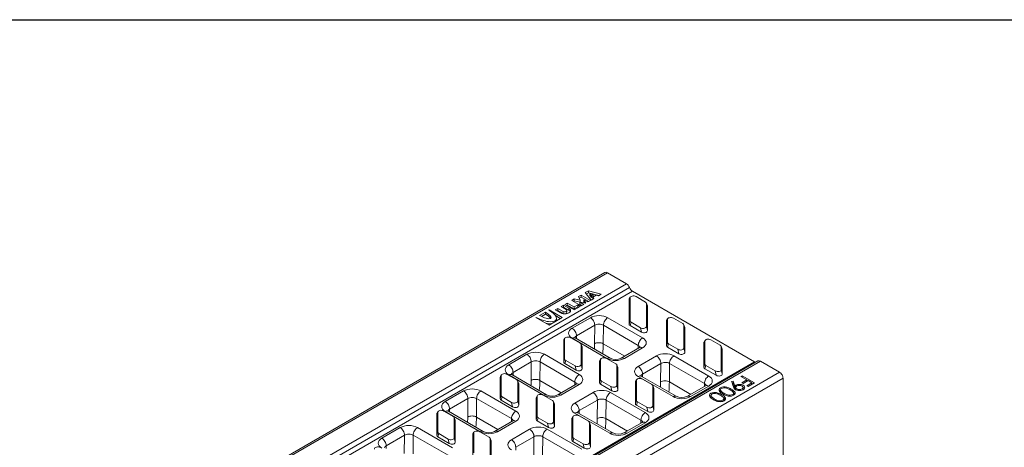
# Model space of a CAD drawing. Units: millimetres. Extents: x 0 to 3012, y 0 to 2083.
# Drawn here: x 449 to 1170, y 1770 to 2083 of the extents above; entities that cross this region are included whole.
import ezdxf

# ---------------------------------------------------------------- set-up
doc = ezdxf.new("R2010")
doc.units = ezdxf.units.MM
doc.layers.add('2017-09-29_KVF15', color=7, linetype='Continuous')

msp = doc.modelspace()

# ---------------------------------------------------------------- linework, layer by layer
at = {"ltscale": 25.4}
msp.add_line((0, 2082.98182), (3012.31217, 2082.98182), dxfattribs=at)
at = {"layer": '2017-09-29_KVF15', "color": 7, "linetype": 'Continuous', "lineweight": 15}
for p, q in [((877.38854, 1898.17121), (240.99243, 1530.74775)), ((242.79243, 1530.56944), (879.18854, 1897.9929)), ((879.18854, 1897.9929), (893.18925, 1889.90959)), ((256.79315, 1522.48613), (893.18925, 1889.90959)), ((258.99769, 1519.74364), (895.39379, 1887.1671)), ((261.20223, 1517.00115), (897.59833, 1884.42462)), ((859.96937, 1881.6793), (858.06019, 1880.57703)), ((859.96937, 1880.20961), (859.96937, 1881.6793)), ((866.84245, 1877.71113), (859.96937, 1881.6793)), ((863.02407, 1883.44294), (865.3151, 1884.76566)), ((867.41521, 1878.04181), (863.02407, 1883.44294)), ((863.83725, 1882.44273), (865.3151, 1883.29597)), ((865.3151, 1884.76566), (874.67012, 1882.23044)), ((865.3151, 1883.29597), (865.3151, 1884.76566)), ((865.3151, 1883.29597), (872.93771, 1881.23023)), ((868.86301, 1882.18451), (866.28438, 1882.88332)), ((866.28438, 1882.88332), (867.49476, 1881.39455)), ((866.28438, 1881.41363), (866.28438, 1882.88332)), ((866.28438, 1881.41363), (867.49476, 1879.92486)), ((867.49476, 1881.39455), (868.86301, 1882.18451)), ((867.49476, 1879.92486), (867.49476, 1881.39455)), ((867.49476, 1879.92486), (868.86301, 1880.71482)), ((870.9419, 1881.62113), (868.47056, 1880.1943)), ((868.86301, 1880.71482), (868.86301, 1882.18451)), ((872.76094, 1881.12817), (870.9419, 1881.62113)), ((874.67012, 1882.23044), (872.76094, 1881.12817)), ((897.59833, 1884.42462), (986.78517, 1832.93257)), ((847.17781, 1874.29409), (845.26862, 1873.19182)), ((847.17781, 1872.8244), (847.17781, 1874.29409)), ((850.99619, 1872.08955), (847.17781, 1874.29409)), ((849.85068, 1875.83727), (847.94149, 1874.735)), ((847.94149, 1874.735), (854.81456, 1870.76683)), ((849.85068, 1874.36758), (849.21428, 1874.00015)), ((849.85068, 1874.36758), (849.85068, 1875.83727)), ((854.81456, 1872.97137), (849.85068, 1875.83727)), ((854.81456, 1871.50167), (849.85068, 1874.36758)), ((855.00548, 1878.8134), (853.0963, 1877.71113)), ((853.0963, 1877.71113), (859.96937, 1873.74296)), ((855.00548, 1877.34371), (854.36909, 1876.97628)), ((857.48743, 1874.51454), (854.81456, 1872.97137)), ((855.00548, 1877.34371), (855.00548, 1878.8134)), ((859.39662, 1878.04181), (855.00548, 1878.8134)), ((859.39662, 1876.57212), (855.00548, 1877.34371)), ((857.48743, 1873.04485), (857.48743, 1874.51454)), ((859.39662, 1873.41227), (857.48743, 1874.51454)), ((858.06019, 1880.57703), (859.39662, 1878.04181)), ((859.96937, 1880.20961), (858.65415, 1879.45027)), ((859.01478, 1875.02894), (859.01478, 1876.49863)), ((861.87856, 1874.84523), (859.01478, 1876.49863)), ((859.01478, 1876.49863), (863.40591, 1875.72704)), ((860.60577, 1874.11038), (859.01478, 1875.02894)), ((859.39662, 1876.57212), (859.39662, 1878.04181)), ((865.56966, 1876.97628), (859.96937, 1880.20961)), ((859.96937, 1873.74296), (861.87856, 1874.84523)), ((862.06948, 1876.79257), (862.06948, 1878.26226)), ((863.40591, 1875.72704), (862.06948, 1878.26226)), ((862.06948, 1878.26226), (864.93326, 1876.60886)), ((862.55208, 1875.87707), (862.06948, 1876.79257)), ((864.93326, 1876.60886), (866.84245, 1877.71113)), ((869.3244, 1879.14408), (867.41521, 1878.04181)), ((868.47056, 1880.1943), (869.3244, 1879.14408)), ((868.47056, 1878.72461), (868.47056, 1880.1943)), ((868.47056, 1878.72461), (868.51122, 1878.67459)), ((895.75406, 1879.42643), (895.0306, 1878.23029)), ((895.0306, 1878.23029), (895.0306, 1860.44373)), ((895.9333, 1880.05733), (895.20984, 1878.86118)), ((895.75406, 1879.42643), (895.75406, 1862.82128)), ((907.04327, 1876.54376), (900.20619, 1880.49114)), ((908.47705, 1873.75206), (907.75359, 1875.78359)), ((907.80713, 1858.87389), (907.80713, 1875.47904)), ((908.5306, 1873.44752), (907.80713, 1875.47904)), ((829.61328, 1866.79865), (833.81349, 1869.22365)), ((830.93521, 1866.09218), (833.81349, 1867.75395)), ((833.81349, 1867.75395), (833.81349, 1869.22365)), ((836.48636, 1870.76683), (836.29544, 1870.6566)), ((836.48636, 1870.54521), (836.48636, 1870.76683)), ((846.0323, 1865.25547), (836.48636, 1870.76683)), ((842.9776, 1871.8691), (841.06841, 1870.76683)), ((841.06841, 1870.76683), (844.88679, 1868.56228)), ((844.75951, 1864.52063), (841.1276, 1866.61751)), ((842.9776, 1870.3994), (842.3412, 1870.03198)), ((842.9776, 1870.3994), (842.9776, 1871.8691)), ((846.79597, 1869.66456), (842.9776, 1871.8691)), ((846.79597, 1868.19486), (842.9776, 1870.3994)), ((845.26862, 1873.19182), (849.087, 1870.98728)), ((847.17781, 1872.8244), (846.54142, 1872.45697)), ((846.79597, 1868.19486), (846.79597, 1869.66456)), ((850.99619, 1870.61986), (847.17781, 1872.8244)), ((849.56149, 1868.85622), (849.56149, 1870.32592)), ((850.99619, 1870.61986), (850.99619, 1872.08955)), ((854.81456, 1870.76683), (859.39662, 1873.41227)), ((857.48743, 1873.04485), (854.81456, 1871.50167)), ((854.81456, 1871.50167), (854.81456, 1872.97137)), ((858.12382, 1872.67743), (857.48743, 1873.04485)), ((908.5306, 1855.66096), (908.5306, 1873.44752)), ((827.13133, 1865.3657), (826.94042, 1865.25547)), ((826.94042, 1865.25547), (836.48636, 1859.74412)), ((827.13133, 1865.14525), (827.13133, 1865.3657)), ((836.48636, 1859.74412), (846.0323, 1865.25547)), ((841.95917, 1862.99221), (841.95917, 1864.46191)), ((853.381, 1857.41195), (866.74531, 1865.12784)), ((869.92712, 1859.57812), (856.5628, 1851.86222)), ((869.804, 1846.07369), (869.92712, 1859.57812)), ((876.2916, 1859.61629), (876.16779, 1846.03532)), ((901.81375, 1844.88108), (876.2916, 1859.61629)), ((879.47359, 1865.12764), (904.99573, 1850.39243)), ((895.0306, 1860.44373), (895.75406, 1862.82128)), ((896.51793, 1861.75657), (895.79446, 1859.37901)), ((895.79446, 1859.37901), (904.07846, 1854.59624)), ((896.51793, 1861.75657), (903.355, 1857.80918)), ((923.11909, 1863.62722), (922.39563, 1862.43108)), ((922.39563, 1862.43108), (922.39563, 1844.64452)), ((923.29834, 1864.25812), (922.57487, 1863.06197)), ((923.11909, 1863.62722), (923.11909, 1847.02207)), ((934.4083, 1860.74455), (927.57123, 1864.69193)), ((935.84208, 1857.95285), (935.11862, 1859.98438)), ((935.17217, 1843.07468), (935.17217, 1859.67984)), ((935.89563, 1857.64831), (935.17217, 1859.67984)), ((904.07846, 1854.59624), (903.355, 1857.80918)), ((907.80713, 1858.87389), (908.5306, 1855.66096)), ((935.89563, 1839.86175), (935.89563, 1857.64831)), ((847.926, 1849.39759), (847.20253, 1848.20145)), ((847.20253, 1848.20145), (847.20253, 1832.61943)), ((848.10524, 1850.02849), (847.38178, 1848.83235)), ((847.926, 1849.39759), (847.926, 1834.99698)), ((859.21521, 1846.51492), (852.37813, 1850.46231)), ((878.90349, 1835.32807), (853.38135, 1850.06328)), ((881.15349, 1835.55095), (855.63135, 1850.28616)), ((856.5628, 1851.86222), (856.54363, 1849.75945)), ((860.64899, 1843.72322), (859.92552, 1845.75475)), ((859.97907, 1831.0496), (859.97907, 1845.45021)), ((860.70253, 1843.41868), (859.97907, 1845.45021)), ((891.85468, 1836.97849), (876.16779, 1846.03532)), ((901.83307, 1842.73951), (901.81375, 1844.88108)), ((922.39563, 1844.64452), (923.11909, 1847.02207)), ((923.88296, 1845.95736), (923.1595, 1843.57981)), ((923.88296, 1845.95736), (930.72003, 1842.00997)), ((950.48413, 1847.82801), (949.76066, 1846.63187)), ((949.76066, 1846.63187), (949.76066, 1828.84531)), ((950.66337, 1848.45891), (949.93991, 1847.26277)), ((950.48413, 1847.82801), (950.48413, 1831.22286)), ((961.77333, 1844.94534), (954.93626, 1848.89273)), ((806.97711, 1830.62066), (820.34143, 1838.33655)), ((833.0697, 1838.33635), (858.59184, 1823.60113)), ((860.70253, 1827.83666), (860.70253, 1843.41868)), ((902.74608, 1843.26664), (889.38176, 1835.55074)), ((904.99608, 1843.04376), (891.63176, 1835.32786)), ((923.1595, 1843.57981), (931.4435, 1838.79704)), ((931.4435, 1838.79704), (930.72003, 1842.00997)), ((935.17217, 1843.07468), (935.89563, 1839.86175)), ((963.20711, 1842.15364), (962.48365, 1844.18517)), ((963.26066, 1841.8491), (962.5372, 1843.88063)), ((962.5372, 1827.27548), (962.5372, 1843.88063)), ((963.26066, 1824.06254), (963.26066, 1841.8491)), ((350.38907, 1465.50911), (986.78517, 1832.93257)), ((989.39425, 1833.50468), (352.99815, 1466.08122)), ((354.79815, 1465.90291), (991.19425, 1833.32637)), ((823.52324, 1832.78682), (810.15892, 1825.07093)), ((823.40012, 1819.2824), (823.52324, 1832.78682)), ((829.88772, 1832.825), (829.7639, 1819.24402)), ((855.40986, 1818.08978), (829.88772, 1832.825)), ((847.20253, 1832.61943), (847.926, 1834.99698)), ((848.68986, 1833.93227), (847.9664, 1831.55472)), ((847.9664, 1831.55472), (856.2504, 1826.77195)), ((848.68986, 1833.93227), (855.52694, 1829.98488)), ((859.97907, 1831.0496), (860.70253, 1827.83666)), ((874.15392, 1834.2549), (873.43046, 1833.05875)), ((873.43046, 1833.05875), (873.43046, 1817.47673)), ((874.33316, 1834.88579), (873.6097, 1833.68965)), ((874.15392, 1834.2549), (874.15392, 1819.85429)), ((885.44313, 1831.37222), (878.60605, 1835.31961)), ((886.87691, 1828.58053), (886.15345, 1830.61205)), ((886.20699, 1815.9069), (886.20699, 1830.30751)), ((886.93046, 1828.27598), (886.20699, 1830.30751)), ((901.7471, 1829.48777), (915.11142, 1837.20366)), ((918.29322, 1831.65393), (904.92891, 1823.93804)), ((918.1701, 1818.14951), (918.29322, 1831.65393)), ((924.65771, 1831.69211), (924.53389, 1818.11114)), ((950.17985, 1816.95689), (924.65771, 1831.69211)), ((927.83969, 1837.20346), (953.36183, 1822.46824)), ((949.76066, 1828.84531), (950.48413, 1831.22286)), ((991.19425, 1833.32637), (1005.19496, 1825.24306)), ((368.79886, 1457.8196), (1005.19496, 1825.24306)), ((801.69924, 1823.23597), (800.97577, 1822.03983)), ((812.8092, 1819.7224), (805.97213, 1823.66979)), ((832.4996, 1808.53677), (806.97746, 1823.27199)), ((834.7496, 1808.75965), (809.22746, 1823.49487)), ((810.15892, 1825.07093), (810.13975, 1822.96816)), ((856.2504, 1826.77195), (855.52694, 1829.98488)), ((886.93046, 1812.69396), (886.93046, 1828.27598)), ((904.92891, 1823.93804), (904.90973, 1821.83527)), ((951.24799, 1830.15815), (950.52453, 1827.7806)), ((950.52453, 1827.7806), (958.80853, 1822.99783)), ((951.24799, 1830.15815), (958.08507, 1826.21076)), ((958.80853, 1822.99783), (958.08507, 1826.21076)), ((962.5372, 1827.27548), (963.26066, 1824.06254)), ((371.34445, 1453.41052), (1007.74055, 1820.83398)), ((801.51999, 1822.60508), (800.79653, 1821.40893)), ((800.79653, 1821.40893), (800.79653, 1805.82691)), ((801.51999, 1822.60508), (801.51999, 1808.20446)), ((814.24298, 1816.93071), (813.51952, 1818.96223)), ((813.57307, 1804.25708), (813.57307, 1818.65769)), ((814.29653, 1816.62616), (813.57307, 1818.65769)), ((814.29653, 1801.04414), (814.29653, 1816.62616)), ((845.4508, 1810.18719), (829.7639, 1819.24402)), ((856.34219, 1816.47534), (842.97787, 1808.75945)), ((858.59219, 1816.25246), (845.22787, 1808.53657)), ((855.42918, 1815.94822), (855.40986, 1818.08978)), ((873.43046, 1817.47673), (874.15392, 1819.85429)), ((874.91779, 1818.78957), (874.19432, 1816.41202)), ((874.19432, 1816.41202), (882.47832, 1811.62925)), ((874.91779, 1818.78957), (881.75486, 1814.84219)), ((886.20699, 1815.9069), (886.93046, 1812.69396)), ((900.38184, 1819.1122), (899.65838, 1817.91605)), ((899.65838, 1817.91605), (899.65838, 1802.33403)), ((900.56108, 1819.74309), (899.83762, 1818.54695)), ((900.38184, 1819.1122), (900.38184, 1804.71159)), ((927.26959, 1807.40388), (901.74745, 1822.1391)), ((929.51959, 1807.62676), (903.99745, 1822.36198)), ((911.67105, 1816.22952), (904.83398, 1820.17691)), ((940.22078, 1809.0543), (924.53389, 1818.11114)), ((950.19917, 1814.81533), (950.17985, 1816.95689)), ((970.05095, 1818.54732), (971.28036, 1818.69346)), ((970.53634, 1817.13532), (971.28036, 1817.22376)), ((971.28036, 1818.69346), (972.53386, 1815.13056)), ((971.28036, 1817.22376), (971.28036, 1818.69346)), ((971.28036, 1817.22376), (972.53386, 1813.66087)), ((976.83074, 1822.19024), (977.74677, 1822.71911)), ((981.27226, 1819.62593), (976.83074, 1822.19024)), ((977.5961, 1817.50351), (981.27226, 1819.62593)), ((978.48802, 1816.98856), (977.5961, 1817.50351)), ((977.74677, 1822.71911), (986.82264, 1817.47915)), ((977.74677, 1821.66138), (977.74677, 1822.71911)), ((982.16417, 1819.11098), (978.48802, 1816.98856)), ((981.27226, 1818.59603), (981.27226, 1819.62593)), ((981.27226, 1819.21397), (981.80741, 1818.905)), ((981.33855, 1815.34281), (985.0147, 1817.46523)), ((985.0147, 1817.46523), (982.16417, 1819.11098)), ((986.82264, 1817.47915), (982.23047, 1814.82786)), ((985.0147, 1816.43533), (985.0147, 1817.46523)), ((985.0147, 1817.05327), (985.54985, 1816.7443)), ((1007.74055, 1820.83398), (1007.74055, 1761.31138)), ((760.57323, 1803.82936), (773.93755, 1811.54526)), ((786.66582, 1811.54505), (812.18796, 1796.80984)), ((855.34322, 1802.69647), (868.70754, 1810.41237)), ((881.43581, 1810.41217), (906.95795, 1795.67695)), ((882.47832, 1811.62925), (881.75486, 1814.84219)), ((913.10483, 1813.43783), (912.38137, 1815.46936)), ((913.15838, 1813.13328), (912.43492, 1815.16481)), ((912.43492, 1800.7642), (912.43492, 1815.16481)), ((913.15838, 1797.55126), (913.15838, 1813.13328)), ((951.11218, 1815.34245), (937.74786, 1807.62656)), ((953.36218, 1815.11957), (939.99786, 1807.40368)), ((962.05934, 1812.3178), (962.05934, 1810.84811)), ((971.43984, 1808.50645), (971.43984, 1809.97615)), ((972.53386, 1813.66087), (972.53386, 1815.13056)), ((973.09422, 1814.09783), (973.09422, 1812.62813)), ((978.50018, 1812.59584), (978.50018, 1814.06554)), ((982.23047, 1814.82786), (981.33855, 1815.34281)), ((777.11936, 1805.99553), (763.75504, 1798.27964)), ((776.99623, 1792.49111), (777.11936, 1805.99553)), ((783.48384, 1806.0337), (783.36002, 1792.45273)), ((809.00598, 1791.29849), (783.48384, 1806.0337)), ((800.79653, 1805.82691), (801.51999, 1808.20446)), ((802.28386, 1807.13975), (801.5604, 1804.7622)), ((801.5604, 1804.7622), (809.8444, 1799.97943)), ((802.28386, 1807.13975), (809.12093, 1803.19237)), ((809.8444, 1799.97943), (809.12093, 1803.19237)), ((813.57307, 1804.25708), (814.29653, 1801.04414)), ((827.74792, 1807.46238), (827.02445, 1806.26623)), ((827.02445, 1806.26623), (827.02445, 1790.68421)), ((827.92716, 1808.09327), (827.2037, 1806.89713)), ((827.74792, 1807.46238), (827.74792, 1793.06177)), ((839.03712, 1804.5797), (832.20005, 1808.52709)), ((840.4709, 1801.78801), (839.74744, 1803.81954)), ((839.80099, 1789.11438), (839.80099, 1803.51499)), ((840.52445, 1801.48346), (839.80099, 1803.51499)), ((840.52445, 1785.90144), (840.52445, 1801.48346)), ((871.88934, 1804.86264), (858.52502, 1797.14675)), ((871.76622, 1791.35822), (871.88934, 1804.86264)), ((878.25383, 1804.90081), (878.13001, 1791.31984)), ((903.77597, 1790.1656), (878.25383, 1804.90081)), ((899.65838, 1802.33403), (900.38184, 1804.71159)), ((901.14571, 1803.64688), (900.42224, 1801.26932)), ((901.14571, 1803.64688), (907.98278, 1799.69949)), ((955.04452, 1808.26779), (955.04452, 1806.7981)), ((964.42502, 1804.45644), (964.42502, 1805.92614)), ((755.11399, 1795.81256), (754.39053, 1794.61641)), ((754.39053, 1794.61641), (754.39053, 1779.03439)), ((755.29323, 1796.44345), (754.56977, 1795.24731)), ((755.11399, 1795.81256), (755.11399, 1781.41195)), ((766.4032, 1792.92988), (759.56612, 1796.87727)), ((786.09572, 1781.74548), (760.57358, 1796.48069)), ((788.34572, 1781.96836), (762.82358, 1796.70357)), ((763.75504, 1798.27964), (763.73587, 1796.17686)), ((880.86571, 1780.61259), (855.34357, 1795.3478)), ((883.11571, 1780.83547), (857.59357, 1795.57068)), ((858.52502, 1797.14675), (858.50585, 1795.04397)), ((900.42224, 1801.26932), (908.70624, 1796.48655)), ((908.70624, 1796.48655), (907.98278, 1799.69949)), ((912.43492, 1800.7642), (913.15838, 1797.55126)), ((767.83698, 1790.13819), (767.11352, 1792.16971)), ((767.16706, 1777.46456), (767.16706, 1791.86517)), ((767.89053, 1789.83364), (767.16706, 1791.86517)), ((767.89053, 1774.25162), (767.89053, 1789.83364)), ((799.04691, 1783.3959), (783.36002, 1792.45273)), ((809.93831, 1789.68405), (796.57399, 1781.96816)), ((812.18831, 1789.46117), (798.82399, 1781.74528)), ((809.0253, 1789.15692), (809.00598, 1791.29849)), ((827.02445, 1790.68421), (827.74792, 1793.06177)), ((828.51178, 1791.99706), (827.78832, 1789.6195)), ((827.78832, 1789.6195), (836.07232, 1784.83673)), ((828.51178, 1791.99706), (835.34886, 1788.04967)), ((836.07232, 1784.83673), (835.34886, 1788.04967)), ((839.80099, 1789.11438), (840.52445, 1785.90144)), ((853.97584, 1792.31968), (853.25238, 1791.12354)), ((853.25238, 1791.12354), (853.25238, 1775.54151)), ((854.15508, 1792.95058), (853.43162, 1791.75443)), ((853.97584, 1792.31968), (853.97584, 1777.91907)), ((865.26505, 1789.437), (858.42797, 1793.38439)), ((866.69883, 1786.64531), (865.97536, 1788.67684)), ((866.75238, 1786.34077), (866.02891, 1788.37229)), ((866.02891, 1773.97168), (866.02891, 1788.37229)), ((893.8169, 1782.26301), (878.13001, 1791.31984)), ((904.7083, 1788.55116), (891.34398, 1780.83527)), ((906.9583, 1788.32828), (893.59398, 1780.61239)), ((903.79529, 1788.02403), (903.77597, 1790.1656)), ((714.16935, 1777.03807), (727.53367, 1784.75396)), ((740.26194, 1784.75376), (765.78408, 1770.01855)), ((754.39053, 1779.03439), (755.11399, 1781.41195)), ((755.87786, 1780.34723), (755.15439, 1777.96968)), ((755.87786, 1780.34723), (762.71493, 1776.39985)), ((781.34191, 1780.66986), (780.61845, 1779.47371)), ((781.52116, 1781.30075), (780.79769, 1780.10461)), ((781.34191, 1780.66986), (781.34191, 1766.26925)), ((792.63112, 1777.78718), (785.79405, 1781.73457)), ((808.93933, 1775.90518), (822.30365, 1783.62107)), ((835.03192, 1783.62087), (860.55406, 1768.88566)), ((866.75238, 1770.75874), (866.75238, 1786.34077)), ((730.71547, 1779.20423), (717.35115, 1771.48834)), ((730.59235, 1765.69981), (730.71547, 1779.20423)), ((737.07996, 1779.24241), (736.95614, 1765.66144)), ((762.6021, 1764.50719), (737.07996, 1779.24241)), ((755.15439, 1777.96968), (763.43839, 1773.18691)), ((763.43839, 1773.18691), (762.71493, 1776.39985)), ((767.16706, 1777.46456), (767.89053, 1774.25162)), ((780.61845, 1779.47371), (780.61845, 1763.89169)), ((794.0649, 1774.99549), (793.34144, 1777.02702)), ((793.39499, 1762.32186), (793.39499, 1776.72247)), ((794.11845, 1774.69094), (793.39499, 1776.72247)), ((794.11845, 1759.10892), (794.11845, 1774.69094)), ((825.48546, 1778.07135), (812.12114, 1770.35545)), ((825.36234, 1764.56692), (825.48546, 1778.07135)), ((831.84994, 1778.10952), (831.72613, 1764.52855)), ((857.37208, 1763.3743), (831.84994, 1778.10952)), ((853.25238, 1775.54151), (853.97584, 1777.91907)), ((854.7397, 1776.85436), (854.01624, 1774.4768)), ((854.01624, 1774.4768), (862.30024, 1769.69403)), ((854.7397, 1776.85436), (861.57678, 1772.90697)), ((862.30024, 1769.69403), (861.57678, 1772.90697)), ((866.02891, 1773.97168), (866.75238, 1770.75874)), ((717.35115, 1771.48834), (717.33198, 1769.38557)), ((812.12114, 1770.35545), (812.10197, 1768.25268))]:
    msp.add_line(p, q, dxfattribs=at)
for centre in [(885.26783, 1844.2638), (838.86395, 1817.4725), (933.63394, 1816.33961), (792.46007, 1790.68121), (887.23006, 1789.54832)]:
    msp.add_arc(centre, 9.63544, 244.7225634, 295.27463079, dxfattribs=at)
for centre, major_axis, ratio, start_param, end_param in [((879.18854, 1895.05352), (1.8, -3.11769), 0.577350269, 2.35619449, 3.141592654), ((893.18925, 1886.9702), (-1.8, 3.11769), 0.577350269, 4.450589593, 5.497787144), ((897.59833, 1887.364), (-1.8, 3.11769), 0.577350269, 1.308996939, 2.35619449), ((898.54931, 1879.16544), (2.77986, -0.45216), 0.647756438, 1.04129755, 3.246565823), ((897.82584, 1877.9693), (2.77986, -0.45216), 0.647756438, 2.886505736, 3.246565823), ((905.01189, 1875.43427), (-2.79501, -0.06531), 0.560663245, 3.128491752, 3.885743055), ((905.73535, 1873.40274), (-2.79501, -0.06531), 0.560663245, 3.128491752, 3.324544478), ((831.71339, 1868.01115), (-10.0987, 4.29727), 0.402542673, 1.276795025, 4.418387679), ((831.71339, 1868.01115), (-6.21123, 3.12138), 0.297011112, 1.377982735, 4.519575388), ((831.71339, 1866.54146), (-6.21123, 3.12138), 0.297011112, 3.617115758, 4.519575388), ((847.94149, 1870.32592), (-4.32, 0), 0.577350269, 0.785398163, 3.926990817), ((847.94149, 1870.32592), (-1.62, 0), 0.577350269, 0.785398163, 3.926990817), ((847.94149, 1868.85622), (-1.62, 0), 0.577350269, 0.785398163, 3.141592654), ((847.94149, 1868.85622), (-4.32, 0), 0.577350269, 3.440658687, 3.926990817), ((873.10962, 1861.45341), (-9.00025, 0.00043), 0.577350267, 3.927045649, 5.497841976), ((831.71339, 1866.54146), (-10.0987, 4.29727), 0.402542673, 1.978273505, 2.40297973), ((831.71339, 1866.54146), (-10.0987, 4.29727), 0.402542673, 3.292202974, 3.308935157), ((866.74531, 1861.45361), (-2.25, 3.89711), 0.577350269, 3.916518841, 5.497787144), ((873.10962, 1857.77917), (4.50031, 0.03976), 0.571275336, 0.780433719, 2.351230046), ((879.47359, 1861.45341), (2.25, 3.89711), 0.577350269, 0.785398163, 2.35619449), ((897.82584, 1860.4885), (2.79501, 0.06531), 0.560663245, 3.128491752, 3.885743055), ((898.54931, 1862.86606), (2.79501, 0.06531), 0.560663245, 3.128491752, 3.885743055), ((925.19088, 1862.17009), (2.77986, -0.45216), 0.647756438, 2.886505736, 3.246565823), ((925.91434, 1863.36623), (2.77986, -0.45216), 0.647756438, 1.04129755, 3.246565823), ((932.37692, 1859.63506), (-2.79501, -0.06531), 0.560663245, 3.128491752, 3.885743055), ((859.74531, 1853.73752), (9.00025, -0.00043), 0.577350267, 2.356249322, 3.927045649), ((853.381, 1853.73772), (2.25, -3.89711), 0.577350269, 0.774926188, 2.35619449), ((905.01189, 1859.13488), (-2.77986, 0.45216), 0.647756438, 1.04129755, 3.246565823), ((905.73535, 1855.92195), (-2.77986, 0.45216), 0.647756438, 1.04129755, 3.246565823), ((933.10038, 1857.60353), (-2.79501, -0.06531), 0.560663245, 3.128491752, 3.324544478), ((849.99778, 1847.94046), (2.77986, -0.45216), 0.647756438, 2.886505736, 3.246565823), ((850.72124, 1849.1366), (2.77986, -0.45216), 0.647756438, 1.04129755, 3.246565823), ((853.38135, 1846.38905), (-2.25, -3.89711), 0.577350269, 3.141592654, 3.926990817), ((859.74531, 1850.06328), (4.50031, 0.03976), 0.571275336, 2.351230046, 2.982402108), ((857.18383, 1845.40543), (-2.79501, -0.06531), 0.560663245, 3.128491752, 3.885743055), ((809.34637, 1811.16846), (43.41403, 73.6605), 0.571273048, -0.835636649, -0.780270698), ((872.98581, 1844.1982), (-4.49981, 0.04103), 0.5833645, 3.932281924, 5.503078251), ((812.52818, 1809.29297), (45.6644, 77.55746), 0.571578352, -0.879309875, -0.78052195), ((904.99573, 1846.71819), (2.25, 3.89711), 0.577350269, 0.785398163, 2.35619449), ((898.63177, 1843.04396), (-4.5003, 0.04189), 0.583361806, 3.324018939, 3.932503511), ((898.63177, 1846.71819), (-9.00025, 0.00043), 0.577350267, 2.356249322, 3.927045649), ((925.91434, 1847.06685), (2.79501, 0.06531), 0.560663245, 3.128491752, 3.885743055), ((952.55591, 1846.37088), (2.77986, -0.45216), 0.647756438, 2.886505736, 3.246565823), ((953.27937, 1847.56702), (2.77986, -0.45216), 0.647756438, 1.04129755, 3.246565823), ((959.74195, 1843.83585), (-2.79501, -0.06531), 0.560663245, 3.128491752, 3.885743055), ((826.70574, 1834.66211), (-9.00025, 0.00043), 0.577350267, 3.927045649, 5.497841976), ((820.34143, 1834.66232), (-2.25, 3.89711), 0.577350269, 3.916518841, 5.497787144), ((833.0697, 1834.66211), (2.25, 3.89711), 0.577350269, 0.785398163, 2.35619449), ((857.90729, 1843.3739), (-2.79501, -0.06531), 0.560663245, 3.128491752, 3.324544478), ((904.99608, 1839.36952), (2.25, -3.89711), 0.577350269, 2.35619449, 3.141592654), ((921.47573, 1833.52922), (-9.00025, 0.00043), 0.577350267, 3.927045649, 5.497841976), ((925.19088, 1844.6893), (2.79501, 0.06531), 0.560663245, 3.128491752, 3.885743055), ((932.37692, 1843.33568), (-2.77986, 0.45216), 0.647756438, 1.04129755, 3.246565823), ((933.10038, 1840.12274), (-2.77986, 0.45216), 0.647756438, 1.04129755, 3.246565823), ((960.46542, 1841.80432), (-2.79501, -0.06531), 0.560663245, 3.128491752, 3.324544478), ((813.34142, 1826.94622), (9.00025, -0.00043), 0.577350267, 2.356249322, 3.927045649), ((806.97711, 1826.94642), (2.25, -3.89711), 0.577350269, 0.774926188, 2.35619449), ((826.70574, 1830.98788), (4.50031, 0.03976), 0.571275336, 0.780433719, 2.351230046), ((849.99778, 1832.66421), (2.79501, 0.06531), 0.560663245, 3.128491752, 3.885743055), ((850.72124, 1835.04176), (2.79501, 0.06531), 0.560663245, 3.128491752, 3.885743055), ((857.18383, 1831.31059), (-2.77986, 0.45216), 0.647756438, 1.04129755, 3.246565823), ((876.2257, 1832.79776), (2.77986, -0.45216), 0.647756438, 2.886505736, 3.246565823), ((876.94917, 1833.9939), (2.77986, -0.45216), 0.647756438, 1.04129755, 3.246565823), ((878.90349, 1831.65383), (-2.25, -3.89711), 0.577350269, 3.141849993, 3.926990817), ((885.26745, 1839.0023), (9.00025, -0.00043), 0.577350267, 3.927045649, 5.497841976), ((883.41175, 1830.26273), (-2.79501, -0.06531), 0.560663245, 3.128491752, 3.885743055), ((891.63176, 1831.65363), (2.25, -3.89711), 0.577350269, 2.35619449, 3.141508929), ((915.11142, 1833.52943), (-2.25, 3.89711), 0.577350269, 3.916518841, 5.497787144), ((921.47573, 1829.85499), (4.50031, 0.03976), 0.571275336, 0.780433719, 2.351230046), ((927.83969, 1833.52922), (2.25, 3.89711), 0.577350269, 0.785398163, 2.35619449), ((953.27937, 1831.26764), (2.79501, 0.06531), 0.560663245, 3.128491752, 3.885743055), ((986.78517, 1835.87196), (-1.8, 3.11769), 0.577350269, 2.35619449, 2.77027941), ((991.19425, 1830.38699), (1.8, -3.11769), 0.577350269, 2.35619449, 3.141592654), ((804.31524, 1822.34408), (2.77986, -0.45216), 0.647756438, 1.04129755, 3.246565823), ((806.97746, 1819.59775), (-2.25, -3.89711), 0.577350269, 3.141592654, 3.926990817), ((813.34142, 1823.27199), (4.50031, 0.03976), 0.571275336, 2.351230046, 2.982402108), ((858.59184, 1819.9269), (2.25, 3.89711), 0.577350269, 0.785398163, 2.35619449), ((857.90729, 1828.09765), (-2.77986, 0.45216), 0.647756438, 1.04129755, 3.246565823), ((852.22788, 1819.9269), (-9.00025, 0.00043), 0.577350267, 2.356249322, 3.927045649), ((884.13521, 1828.2312), (-2.79501, -0.06531), 0.560663245, 3.128491752, 3.324544478), ((908.11141, 1825.81333), (9.00025, -0.00043), 0.577350267, 2.356249322, 3.927045649), ((901.7471, 1825.81353), (2.25, -3.89711), 0.577350269, 0.774926188, 2.35619449), ((908.11141, 1822.1391), (4.50031, 0.03976), 0.571275336, 2.351230046, 2.982402108), ((952.55591, 1828.89009), (2.79501, 0.06531), 0.560663245, 3.128491752, 3.885743055), ((959.74195, 1827.53647), (-2.77986, 0.45216), 0.647756438, 1.04129755, 3.246565823), ((960.46542, 1824.32353), (-2.77986, 0.45216), 0.647756438, 1.04129755, 3.246565823), ((1005.19496, 1822.30367), (-1.8, 3.11769), 0.577350269, 3.926990817, 5.497787144), ((803.59178, 1821.14794), (2.77986, -0.45216), 0.647756438, 2.886505736, 3.246565823), ((810.77782, 1818.61291), (-2.79501, -0.06531), 0.560663245, 3.128491752, 3.885743055), ((811.50129, 1816.58138), (-2.79501, -0.06531), 0.560663245, 3.128491752, 3.324544478), ((762.94249, 1784.37717), (43.41403, 73.6605), 0.571273048, -0.835636649, -0.780270698), ((826.58192, 1817.40691), (-4.49981, 0.04103), 0.5833645, 3.932281924, 5.503078251), ((766.12429, 1782.50168), (45.6644, 77.55746), 0.571578352, -0.879309875, -0.78052195), ((852.22788, 1816.25266), (-4.5003, 0.04189), 0.583361806, 3.324018939, 3.932503511), ((858.59219, 1812.57823), (2.25, -3.89711), 0.577350269, 2.35619449, 3.141592654), ((876.2257, 1817.52151), (2.79501, 0.06531), 0.560663245, 3.128491752, 3.885743055), ((876.94917, 1819.89906), (2.79501, 0.06531), 0.560663245, 3.128491752, 3.885743055), ((883.41175, 1816.16789), (-2.77986, 0.45216), 0.647756438, 1.04129755, 3.246565823), ((902.45362, 1817.65506), (2.77986, -0.45216), 0.647756438, 2.886505736, 3.246565823), ((903.17709, 1818.85121), (2.77986, -0.45216), 0.647756438, 1.04129755, 3.246565823), ((901.74745, 1818.46486), (-2.25, -3.89711), 0.577350269, 3.141592654, 3.926990817), ((909.63967, 1815.12003), (-2.79501, -0.06531), 0.560663245, 3.128491752, 3.885743055), ((857.71247, 1783.24428), (43.41403, 73.6605), 0.571273048, -0.835636649, -0.780270698), ((921.35191, 1816.27402), (-4.49981, 0.04103), 0.5833645, 3.932281924, 5.503078251), ((860.89428, 1781.36879), (45.6644, 77.55746), 0.571578352, -0.879309875, -0.78052195), ((953.36183, 1818.79401), (2.25, 3.89711), 0.577350269, 0.785398163, 2.35619449), ((946.99787, 1815.11978), (-4.5003, 0.04189), 0.583361806, 3.324018939, 3.932503511), ((946.99787, 1818.79401), (-9.00025, 0.00043), 0.577350267, 2.356249322, 3.927045649), ((780.30186, 1807.87082), (-9.00025, 0.00043), 0.577350267, 3.927045649, 5.497841976), ((773.93755, 1807.87102), (-2.25, 3.89711), 0.577350269, 3.916518841, 5.497787144), ((786.66582, 1807.87082), (2.25, 3.89711), 0.577350269, 0.785398163, 2.35619449), ((830.54316, 1807.20139), (2.77986, -0.45216), 0.647756438, 1.04129755, 3.246565823), ((832.4996, 1804.86254), (-2.25, -3.89711), 0.577350269, 3.141849993, 3.926990817), ((845.22787, 1804.86234), (2.25, -3.89711), 0.577350269, 2.35619449, 3.141508929), ((875.07185, 1806.73793), (-9.00025, 0.00043), 0.577350267, 3.927045649, 5.497841976), ((868.70754, 1806.73813), (-2.25, 3.89711), 0.577350269, 3.916518841, 5.497787144), ((881.43581, 1806.73793), (2.25, 3.89711), 0.577350269, 0.785398163, 2.35619449), ((884.13521, 1812.95495), (-2.77986, 0.45216), 0.647756438, 1.04129755, 3.246565823), ((910.36313, 1813.08851), (-2.79501, -0.06531), 0.560663245, 3.128491752, 3.324544478), ((953.36218, 1811.44534), (2.25, -3.89711), 0.577350269, 2.35619449, 3.141592654), ((766.93754, 1800.15493), (9.00025, -0.00043), 0.577350267, 2.356249322, 3.927045649), ((760.57323, 1800.15513), (2.25, -3.89711), 0.577350269, 0.774926188, 2.35619449), ((780.30186, 1804.19659), (4.50031, 0.03976), 0.571275336, 0.780433719, 2.351230046), ((803.59178, 1805.87169), (2.79501, 0.06531), 0.560663245, 3.128491752, 3.885743055), ((804.31524, 1808.24924), (2.79501, 0.06531), 0.560663245, 3.128491752, 3.885743055), ((810.77782, 1804.51807), (-2.77986, 0.45216), 0.647756438, 1.04129755, 3.246565823), ((829.8197, 1806.00524), (2.77986, -0.45216), 0.647756438, 2.886505736, 3.246565823), ((838.86356, 1812.21101), (9.00025, -0.00043), 0.577350267, 3.927045649, 5.497841976), ((837.00574, 1803.47021), (-2.79501, -0.06531), 0.560663245, 3.128491752, 3.885743055), ((837.72921, 1801.43868), (-2.79501, -0.06531), 0.560663245, 3.128491752, 3.324544478), ((861.70753, 1799.02204), (9.00025, -0.00043), 0.577350267, 2.356249322, 3.927045649), ((855.34322, 1799.02224), (2.25, -3.89711), 0.577350269, 0.774926188, 2.35619449), ((875.07185, 1803.0637), (4.50031, 0.03976), 0.571275336, 0.780433719, 2.351230046), ((902.45362, 1802.37881), (2.79501, 0.06531), 0.560663245, 3.128491752, 3.885743055), ((903.17709, 1804.75637), (2.79501, 0.06531), 0.560663245, 3.128491752, 3.885743055), ((927.26959, 1803.72965), (-2.25, -3.89711), 0.577350269, 3.141849993, 3.926990817), ((933.63355, 1811.07812), (9.00025, -0.00043), 0.577350267, 3.927045649, 5.497841976), ((939.99786, 1803.72945), (2.25, -3.89711), 0.577350269, 2.35619449, 3.141508929), ((757.18577, 1794.35542), (2.77986, -0.45216), 0.647756438, 2.886505736, 3.246565823), ((757.90924, 1795.55157), (2.77986, -0.45216), 0.647756438, 1.04129755, 3.246565823), ((760.57358, 1792.80646), (-2.25, -3.89711), 0.577350269, 3.141592654, 3.926990817), ((766.93754, 1796.48069), (4.50031, 0.03976), 0.571275336, 2.351230046, 2.982402108), ((812.18796, 1793.1356), (2.25, 3.89711), 0.577350269, 0.785398163, 2.35619449), ((811.50129, 1801.30513), (-2.77986, 0.45216), 0.647756438, 1.04129755, 3.246565823), ((805.824, 1793.1356), (-9.00025, 0.00043), 0.577350267, 2.356249322, 3.927045649), ((855.34357, 1791.67357), (-2.25, -3.89711), 0.577350269, 3.141592654, 3.926990817), ((861.70753, 1795.3478), (4.50031, 0.03976), 0.571275336, 2.351230046, 2.982402108), ((906.95795, 1792.00272), (2.25, 3.89711), 0.577350269, 0.785398163, 2.35619449), ((900.59399, 1792.00272), (-9.00025, 0.00043), 0.577350267, 2.356249322, 3.927045649), ((909.63967, 1801.02519), (-2.77986, 0.45216), 0.647756438, 1.04129755, 3.246565823), ((910.36313, 1797.81226), (-2.77986, 0.45216), 0.647756438, 1.04129755, 3.246565823), ((764.37182, 1791.82039), (-2.79501, -0.06531), 0.560663245, 3.128491752, 3.885743055), ((765.09528, 1789.78886), (-2.79501, -0.06531), 0.560663245, 3.128491752, 3.324544478), ((716.5386, 1757.58588), (43.41403, 73.6605), 0.571273048, -0.835636649, -0.780270698), ((780.17804, 1790.61561), (-4.49981, 0.04103), 0.5833645, 3.932281924, 5.503078251), ((719.72041, 1755.71038), (45.6644, 77.55746), 0.571578352, -0.879309875, -0.78052195), ((805.824, 1789.46137), (-4.5003, 0.04189), 0.583361806, 3.324018939, 3.932503511), ((812.18831, 1785.78693), (2.25, -3.89711), 0.577350269, 2.35619449, 3.141592654), ((829.8197, 1790.72899), (2.79501, 0.06531), 0.560663245, 3.128491752, 3.885743055), ((830.54316, 1793.10655), (2.79501, 0.06531), 0.560663245, 3.128491752, 3.885743055), ((837.00574, 1789.37537), (-2.77986, 0.45216), 0.647756438, 1.04129755, 3.246565823), ((856.04762, 1790.86254), (2.77986, -0.45216), 0.647756438, 2.886505736, 3.246565823), ((856.77108, 1792.05869), (2.77986, -0.45216), 0.647756438, 1.04129755, 3.246565823), ((863.23367, 1788.32751), (-2.79501, -0.06531), 0.560663245, 3.128491752, 3.885743055), ((811.30859, 1756.45299), (43.41403, 73.6605), 0.571273048, -0.835636649, -0.780270698), ((874.94803, 1789.48272), (-4.49981, 0.04103), 0.5833645, 3.932281924, 5.503078251), ((814.4904, 1754.57749), (45.6644, 77.55746), 0.571578352, -0.879309875, -0.78052195), ((900.59399, 1788.32848), (-4.5003, 0.04189), 0.583361806, 3.324018939, 3.932503511), ((906.9583, 1784.65405), (2.25, -3.89711), 0.577350269, 2.35619449, 3.141592654), ((733.89798, 1781.07953), (-9.00025, 0.00043), 0.577350267, 3.927045649, 5.497841976), ((727.53367, 1781.07973), (-2.25, 3.89711), 0.577350269, 3.916518841, 5.497787144), ((733.89798, 1777.40529), (4.50031, 0.03976), 0.571275336, 0.780433719, 2.351230046), ((740.26194, 1781.07953), (2.25, 3.89711), 0.577350269, 0.785398163, 2.35619449), ((757.90924, 1781.45673), (2.79501, 0.06531), 0.560663245, 3.128491752, 3.885743055), ((783.41369, 1779.21272), (2.77986, -0.45216), 0.647756438, 2.886505736, 3.246565823), ((784.13716, 1780.40887), (2.77986, -0.45216), 0.647756438, 1.04129755, 3.246565823), ((786.09572, 1778.07124), (-2.25, -3.89711), 0.577350269, 3.141849993, 3.926990817), ((792.45968, 1785.41971), (9.00025, -0.00043), 0.577350267, 3.927045649, 5.497841976), ((798.82399, 1778.07104), (2.25, -3.89711), 0.577350269, 2.35619449, 3.141508928), ((828.66796, 1779.94664), (-9.00025, 0.00043), 0.577350267, 3.927045649, 5.497841976), ((822.30365, 1779.94684), (-2.25, 3.89711), 0.577350269, 3.916518841, 5.497787144), ((835.03192, 1779.94664), (2.25, 3.89711), 0.577350269, 0.785398163, 2.35619449), ((837.72921, 1786.16243), (-2.77986, 0.45216), 0.647756438, 1.04129755, 3.246565823), ((863.95713, 1786.29599), (-2.79501, -0.06531), 0.560663245, 3.128491752, 3.324544478), ((880.86571, 1776.93835), (-2.25, -3.89711), 0.577350269, 3.141849993, 3.926990817), ((887.22967, 1784.28682), (9.00025, -0.00043), 0.577350267, 3.927045649, 5.497841976), ((893.59398, 1776.93815), (2.25, -3.89711), 0.577350269, 2.35619449, 3.141508929), ((720.53366, 1773.36363), (9.00025, -0.00043), 0.577350267, 2.356249322, 3.927045649), ((714.16935, 1773.36383), (2.25, -3.89711), 0.577350269, 0.774926188, 2.35619449), ((757.18577, 1779.07917), (2.79501, 0.06531), 0.560663245, 3.128491752, 3.885743055), ((764.37182, 1777.72555), (-2.77986, 0.45216), 0.647756438, 1.04129755, 3.246565823), ((765.09528, 1774.51261), (-2.77986, 0.45216), 0.647756438, 1.04129755, 3.246565823), ((790.59974, 1776.67769), (-2.79501, -0.06531), 0.560663245, 3.128491752, 3.885743055), ((791.3232, 1774.64617), (-2.79501, -0.06531), 0.560663245, 3.128491752, 3.324544478), ((815.30364, 1772.23074), (9.00025, -0.00043), 0.577350267, 2.356249322, 3.927045649), ((808.93933, 1772.23095), (2.25, -3.89711), 0.577350269, 0.774926188, 2.35619449), ((828.66796, 1776.2724), (4.50031, 0.03976), 0.571275336, 0.780433719, 2.351230046), ((856.04762, 1775.58629), (2.79501, 0.06531), 0.560663245, 3.128491752, 3.885743055), ((856.77108, 1777.96385), (2.79501, 0.06531), 0.560663245, 3.128491752, 3.885743055), ((863.23367, 1774.23267), (-2.77986, 0.45216), 0.647756438, 1.04129755, 3.246565823), ((711.50323, 1768.75905), (2.77986, -0.45216), 0.647756438, 1.04129755, 3.246565823), ((720.53366, 1769.6894), (4.50031, 0.03976), 0.571275336, 2.351230046, 2.982402108), ((863.95713, 1771.01974), (-2.77986, 0.45216), 0.647756438, 1.04129755, 3.246565823)]:
    msp.add_ellipse(centre, major_axis=major_axis, ratio=ratio, start_param=start_param, end_param=end_param, dxfattribs=at)
for points, knots in [([(855.63135, 1850.28616), (855.54427, 1850.33928), (855.33729, 1850.46514), (855.12405, 1850.64728), (855.0864, 1850.6988), (855.08617, 1850.69875)], [0, 0, 0, 0, 0.0967756231, 0.2754653251, 0.4469881172, 0.4469881172, 0.4469881172, 0.4469881172]), ([(903.29101, 1843.67899), (903.29068, 1843.67894), (903.24865, 1843.6216), (903.02354, 1843.43469), (902.82542, 1843.31476), (902.74608, 1843.26664)], [0.5546467333, 0.5546467333, 0.5546467333, 0.5546467333, 0.7390328598, 0.9125922062, 1, 1, 1, 1]), ([(809.22746, 1823.49487), (809.14039, 1823.54799), (808.93341, 1823.67384), (808.72017, 1823.85599), (808.68252, 1823.9075), (808.68229, 1823.90745)], [0, 0, 0, 0, 0.0967756231, 0.2754653251, 0.4469881172, 0.4469881172, 0.4469881172, 0.4469881172]), ([(856.88713, 1816.8877), (856.8868, 1816.88765), (856.84477, 1816.8303), (856.61965, 1816.64339), (856.42153, 1816.52347), (856.34219, 1816.47534)], [0.5546467333, 0.5546467333, 0.5546467333, 0.5546467333, 0.7390328598, 0.9125922062, 1, 1, 1, 1]), ([(903.99745, 1822.36198), (903.91038, 1822.4151), (903.70339, 1822.54096), (903.49015, 1822.7231), (903.45251, 1822.77461), (903.45228, 1822.77456)], [0, 0, 0, 0, 0.0967756231, 0.2754653251, 0.4469881172, 0.4469881172, 0.4469881172, 0.4469881172]), ([(972.53386, 1815.13056), (972.75684, 1815.38456), (973.00995, 1815.59332), (974.0224, 1816.17786), (974.89624, 1816.38314), (975.92074, 1816.36923), (976.94496, 1816.35531), (977.84319, 1816.13611), (979.12683, 1815.395), (979.47034, 1815.05054), (979.83193, 1814.28507), (979.81987, 1813.89538), (979.43418, 1813.08816), (979.07862, 1812.73674), (978.0722, 1812.15569), (977.4816, 1811.95388), (976.81266, 1811.85298), (976.14078, 1811.75163), (975.47478, 1811.7486), (974.78777, 1811.85994), (974.11192, 1811.96947), (973.52823, 1812.1696), (972.66042, 1812.67064), (972.34102, 1812.93855), (971.82274, 1813.58571), (971.59976, 1814.0276), (971.41294, 1814.58082), (970.96617, 1815.9038), (970.50495, 1817.22516), (970.05095, 1818.54732)], [0, 0, 0, 0, 0.039427024, 0.039427024, 0.137994584, 0.137994584, 0.137994584, 0.23752726, 0.23752726, 0.30492734, 0.30492734, 0.37232742, 0.37232742, 0.4397275, 0.4397275, 0.506325198, 0.506325198, 0.506325198, 0.572913126, 0.572913126, 0.572913126, 0.652348, 0.652348, 0.712408515, 0.712408515, 0.77246903, 0.77246903, 0.77246903, 1, 1, 1, 1]), ([(951.65711, 1815.75481), (951.65679, 1815.75476), (951.61476, 1815.69741), (951.38964, 1815.5105), (951.19152, 1815.39058), (951.11218, 1815.34245)], [0.5546467333, 0.5546467333, 0.5546467333, 0.5546467333, 0.7390328598, 0.9125922062, 1, 1, 1, 1]), ([(962.80713, 1808.8607), (964.0064, 1808.16831), (964.80189, 1807.55593), (965.20567, 1807.03055), (965.60746, 1806.50774), (965.736, 1806.00761), (965.60944, 1805.54485), (965.48181, 1805.07816), (965.12129, 1804.67848), (963.95216, 1804.00348), (963.25309, 1803.79471), (962.43349, 1803.71817), (961.61881, 1803.64208), (960.72799, 1803.71469), (959.76978, 1803.94781), (958.81885, 1804.17916), (957.76296, 1804.62629), (955.47893, 1805.94498), (954.70754, 1806.55039), (954.30377, 1807.09665), (953.89874, 1807.64461), (953.76741, 1808.15787), (953.90602, 1808.63454), (954.04381, 1809.1084), (954.40622, 1809.51483), (955.57535, 1810.18983), (956.26237, 1810.39164), (957.85336, 1810.54473), (958.72117, 1810.46818), (959.6372, 1810.23854), (960.5605, 1810.00708), (961.61991, 1809.54614), (962.80713, 1808.8607)], [0, 0, 0, 0, 0.110518872, 0.110518872, 0.110518872, 0.183577768, 0.183577768, 0.183577768, 0.249137004, 0.249137004, 0.316062056, 0.316062056, 0.316062056, 0.391545669, 0.391545669, 0.391545669, 0.5004611, 0.5004611, 0.608803292, 0.608803292, 0.608803292, 0.684328852, 0.684328852, 0.684328852, 0.753715509, 0.753715509, 0.821686112, 0.821686112, 0.889656714, 0.889656714, 0.889656714, 1, 1, 1, 1]), ([(961.95137, 1808.37359), (960.92687, 1808.96509), (960.05303, 1809.35826), (958.64283, 1809.75491), (957.96786, 1809.83145), (957.34111, 1809.78274), (956.70764, 1809.73351), (956.19608, 1809.5879), (955.39456, 1809.12514), (955.1535, 1808.83287), (954.98476, 1808.12307), (955.11734, 1807.74034), (955.46688, 1807.32977), (955.89373, 1806.82839), (956.55164, 1806.30683), (958.37767, 1805.25258), (959.2274, 1804.88028), (960.01084, 1804.6576), (960.79675, 1804.43422), (961.50541, 1804.35142), (962.13216, 1804.40013), (962.75379, 1804.44844), (963.27117, 1804.59149), (964.06666, 1805.05077), (964.30772, 1805.35), (964.39812, 1805.70838), (964.48826, 1806.06576), (964.34991, 1806.45297), (964.01242, 1806.86354), (963.67272, 1807.2768), (962.98189, 1807.77861), (961.95137, 1808.37359)], [0, 0, 0, 0, 0.094508277, 0.094508277, 0.189016555, 0.189016555, 0.189016555, 0.252773367, 0.252773367, 0.317496192, 0.317496192, 0.382219017, 0.382219017, 0.382219017, 0.49694452, 0.49694452, 0.612429795, 0.612429795, 0.612429795, 0.689402182, 0.689402182, 0.689402182, 0.749090086, 0.749090086, 0.810614541, 0.810614541, 0.810614541, 0.882964003, 0.882964003, 0.882964003, 1, 1, 1, 1]), ([(969.82195, 1812.91071), (971.02122, 1812.21831), (971.82274, 1811.60942), (972.22049, 1811.08055), (972.61508, 1810.55589), (972.75082, 1810.05761), (972.62426, 1809.59486), (972.49663, 1809.12817), (972.13611, 1808.72849), (970.96698, 1808.05349), (970.26791, 1807.84472), (969.44831, 1807.76818), (968.63363, 1807.69209), (967.74281, 1807.7647), (966.7846, 1807.99782), (965.83367, 1808.22917), (964.77779, 1808.6763), (962.49375, 1809.99499), (961.72236, 1810.6004), (961.31859, 1811.14666), (960.91357, 1811.69461), (960.78223, 1812.20788), (960.92084, 1812.68455), (961.05863, 1813.15841), (961.42104, 1813.56484), (962.59017, 1814.23984), (963.27719, 1814.44164), (964.07871, 1814.52167), (964.86651, 1814.60033), (965.736, 1814.51819), (966.65202, 1814.28855), (967.57532, 1814.05709), (968.63473, 1813.59615), (969.82195, 1812.91071)], [0, 0, 0, 0, 0.110533532, 0.110533532, 0.110533532, 0.183557662, 0.183557662, 0.183557662, 0.249111885, 0.249111885, 0.316031821, 0.316031821, 0.316031821, 0.391509662, 0.391509662, 0.391509662, 0.500416765, 0.500416765, 0.608750674, 0.608750674, 0.608750674, 0.684270459, 0.684270459, 0.684270459, 0.751117044, 0.751117044, 0.816599412, 0.816599412, 0.816599412, 0.889665151, 0.889665151, 0.889665151, 1, 1, 1, 1]), ([(961.04952, 1811.5273), (961.23501, 1811.86995), (961.55517, 1812.17258), (962.03738, 1812.45099), (962.06335, 1812.4656), (962.08953, 1812.47994)], [0.6994520785, 0.6994520785, 0.6994520785, 0.6994520785, 0.75111704378, 0.75111704378, 0.7540315726, 0.7540315726, 0.7540315726, 0.7540315726]), ([(968.96619, 1812.4236), (967.94169, 1813.01509), (967.07387, 1813.41174), (966.36275, 1813.60659), (965.65421, 1813.80073), (964.98269, 1813.88146), (964.35593, 1813.83275), (963.72246, 1813.78352), (963.21693, 1813.64138), (962.40938, 1813.17515), (962.16832, 1812.88288), (961.99958, 1812.17308), (962.13216, 1811.79035), (962.4817, 1811.37978), (962.90855, 1810.8784), (963.56646, 1810.35684), (965.39249, 1809.30259), (966.24222, 1808.93029), (967.03169, 1808.71109), (967.81862, 1808.49259), (968.52023, 1808.40143), (969.14698, 1808.45014), (969.77533, 1808.49897), (970.28599, 1808.6415), (971.08148, 1809.10078), (971.32254, 1809.40001), (971.41294, 1809.75839), (971.50308, 1810.11577), (971.36473, 1810.50298), (971.02724, 1810.91354), (970.68754, 1811.32681), (969.99672, 1811.82862), (968.96619, 1812.4236)], [0, 0, 0, 0, 0.116455356, 0.116455356, 0.116455356, 0.189029036, 0.189029036, 0.189029036, 0.253442237, 0.253442237, 0.317855438, 0.317855438, 0.382268639, 0.382268639, 0.382268639, 0.497042203, 0.497042203, 0.612575857, 0.612575857, 0.612575857, 0.689353995, 0.689353995, 0.689353995, 0.749054008, 0.749054008, 0.810590945, 0.810590945, 0.810590945, 0.882949421, 0.882949421, 0.882949421, 1, 1, 1, 1]), ([(971.31188, 1810.47216), (971.71685, 1810.16442), (972.01997, 1809.87747), (972.22049, 1809.61086), (972.30987, 1809.49201), (972.38597, 1809.37452), (972.44875, 1809.25849)], [0.05481129588, 0.05481129588, 0.05481129588, 0.05481129588, 0.11053353244, 0.11053353244, 0.11053353244, 0.12707497091, 0.12707497091, 0.12707497091, 0.12707497091]), ([(973.88379, 1815.18623), (973.34744, 1814.87657), (973.0883, 1814.51123), (973.10035, 1813.6553), (973.36552, 1813.29345), (974.42618, 1812.68107), (975.06498, 1812.52798), (975.81227, 1812.52798), (976.55352, 1812.52798), (977.19233, 1812.67759), (978.24094, 1813.28301), (978.5061, 1813.65182), (978.50008, 1814.07979), (978.494, 1814.5112), (978.23491, 1814.88005), (977.17425, 1815.49242), (976.54147, 1815.64203), (975.0469, 1815.64203), (974.4081, 1815.48894), (973.88379, 1815.18623)], [0, 0, 0, 0, 0.125088175, 0.125088175, 0.25017635, 0.25017635, 0.375264525, 0.375264525, 0.375264525, 0.501287419, 0.501287419, 0.624446156, 0.624446156, 0.624446156, 0.749630771, 0.749630771, 0.874815385, 0.874815385, 1, 1, 1, 1]), ([(964.29916, 1806.41754), (964.70119, 1806.11062), (965.00284, 1805.82476), (965.20567, 1805.56085), (965.29608, 1805.4432), (965.37266, 1805.3267), (965.43561, 1805.21151)], [0.05500400872, 0.05500400872, 0.05500400872, 0.05500400872, 0.11051887167, 0.11051887167, 0.11051887167, 0.12695988162, 0.12695988162, 0.12695988162, 0.12695988162]), ([(762.82358, 1796.70357), (762.73651, 1796.7567), (762.52953, 1796.88255), (762.31628, 1797.06469), (762.27864, 1797.11621), (762.27841, 1797.11616)], [0, 0, 0, 0, 0.0967756231, 0.2754653251, 0.4469881172, 0.4469881172, 0.4469881172, 0.4469881172]), ([(857.59357, 1795.57068), (857.50649, 1795.62381), (857.29951, 1795.74966), (857.08627, 1795.9318), (857.04862, 1795.98332), (857.04839, 1795.98327)], [0, 0, 0, 0, 0.0967756231, 0.2754653251, 0.4469881172, 0.4469881172, 0.4469881172, 0.4469881172]), ([(810.48325, 1790.0964), (810.48292, 1790.09636), (810.44089, 1790.03901), (810.21577, 1789.8521), (810.01765, 1789.73217), (809.93831, 1789.68405)], [0.5546467333, 0.5546467333, 0.5546467333, 0.5546467333, 0.7390328598, 0.9125922062, 1, 1, 1, 1]), ([(905.25323, 1788.96351), (905.2529, 1788.96347), (905.21087, 1788.90612), (904.98576, 1788.71921), (904.78764, 1788.59928), (904.7083, 1788.55116)], [0.5546467333, 0.5546467333, 0.5546467333, 0.5546467333, 0.7390328598, 0.9125922062, 1, 1, 1, 1])]:
    msp.add_open_spline(points, degree=3, knots=knots, dxfattribs=at)
for points in [[(962.05934, 1810.84761), (962.05945, 1810.65363), (962.12058, 1810.45181), (962.24274, 1810.24217)], [(972.53386, 1813.66087), (972.68535, 1813.83342), (972.85074, 1813.9851), (973.03192, 1814.117)], [(978.70709, 1814.16581), (979.08416, 1813.93374), (979.36055, 1813.67577), (979.54156, 1813.39494)], [(954.03598, 1807.47966), (954.21097, 1807.80165), (954.50499, 1808.08826), (954.91943, 1808.34027)], [(955.04452, 1806.7999), (955.04416, 1806.61401), (955.09987, 1806.42093), (955.21166, 1806.22066)]]:
    msp.add_open_spline(points, degree=3, dxfattribs=at)

doc.saveas('drawing.dxf')
